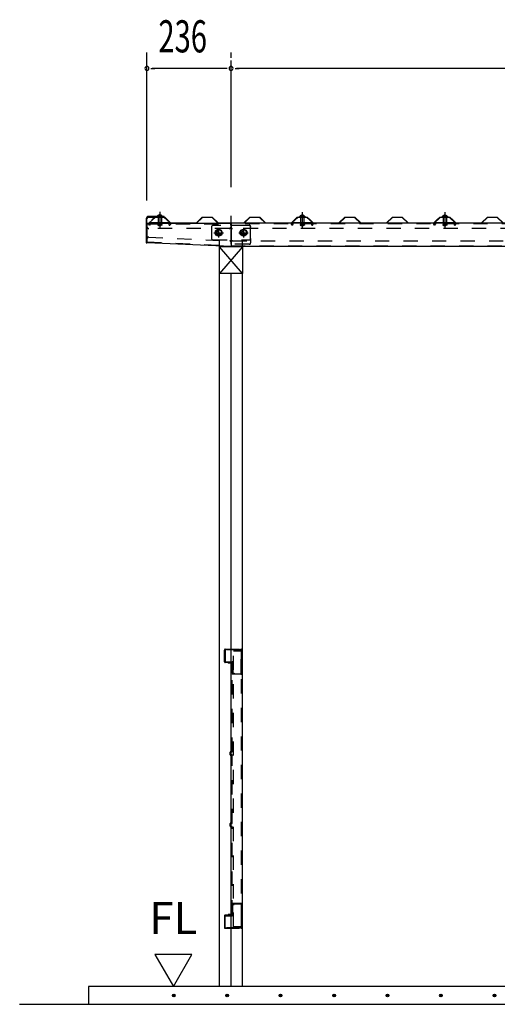
# Model space of a CAD drawing. Extents: x 434 to 16382, y 181 to 11242.
# Drawn here: x 3427 to 4768, y 6089 to 8849 of the extents above; entities that cross this region are included whole.
import ezdxf
from ezdxf.enums import TextEntityAlignment as Align

# ---------------------------------------------------------------- set-up
doc = ezdxf.new("R2010")
doc.units = 0
doc.header["$LTSCALE"] = 40
doc.header["$MEASUREMENT"] = 0
for name, pattern in [('1PL-L', [56, 50, -2, 2, -2]), ('1PL-S', [4, 2.5, -0.5, 0.5, -0.5]), ('HIDE-M', [2, 1, -1]), ('KAKURE-05', [1, 0.5, -0.5])]:
    doc.linetypes.add(name, pattern=pattern)
for name, color, linetype in [('1PL-L1', 6, '1PL-L'), ('1PL-S1', 6, '1PL-S'), ('BOLT', 4, 'CONTINUOUS'), ('BOLT-H1', 6, 'KAKURE-05'), ('BOLT-S', 6, 'CONTINUOUS'), ('BOYA', 3, 'CONTINUOUS'), ('BOYA_KANAGU', 2, 'CONTINUOUS'), ('DOU_BUCHI', 3, 'CONTINUOUS'), ('HATCH', 1, 'CONTINUOUS'), ('KERABA', 2, 'CONTINUOUS'), ('KISO', 2, 'CONTINUOUS'), ('SUNPOU', 4, 'CONTINUOUS'), ('U1', 3, 'CONTINUOUS'), ('U2', 4, 'CONTINUOUS'), ('YANE', 1, 'CONTINUOUS'), ('YANEUKE', 4, 'CONTINUOUS'), ('YANEUKE-H', 6, 'KAKURE-05')]:
    doc.layers.add(name, color=color, linetype=linetype)
doc.styles.add('00', font='ROMANS', dxfattribs={"width": 0.666667, "bigfont": 'BIGFONT'})
doc.styles.add('01', font='ROMANS', dxfattribs={"height": 3, "bigfont": 'BIGFONT'})

msp = doc.modelspace()

# ---------------------------------------------------------------- linework, layer by layer
at = {"layer": '1PL-L1'}
msp.add_line((4020.4, 6139.3), (4020.4, 8734.3), dxfattribs=at)
at = {"layer": '1PL-S1'}
for p, q in [((3820.4, 8310.5), (3820.4, 8264.3)), ((4220.4, 8309.9), (4220.4, 8264.3)), ((4620.4, 8309.9), (4620.4, 8264.3)), ((3820.4, 8299.4), (3820.4, 8292.3)), ((4220.4, 8298.4), (4220.4, 8294.7)), ((4620.4, 8298.4), (4620.4, 8294.7)), ((3971.9, 8251.8), (3998.9, 8251.8)), ((3985.4, 8265.3), (3985.4, 8238.3)), ((4041.9, 8251.8), (4068.9, 8251.8)), ((4055.4, 8265.3), (4055.4, 8238.3))]:
    msp.add_line(p, q, dxfattribs=at)
at = {"layer": 'BOLT'}
for p, q in [((3812.4, 8297.4), (3812.4, 8298.4)), ((3812.4, 8298.4), (3828.4, 8298.4)), ((3812.4, 8297.4), (3828.4, 8297.4)), ((3820.4, 8302.1), (3816.5, 8299.9)), ((3820.4, 8302.1), (3824.2, 8299.9)), ((3828.4, 8298.4), (3828.4, 8297.4)), ((4212.4, 8296.4), (4212.4, 8297.4)), ((4212.4, 8297.4), (4228.4, 8297.4)), ((4212.4, 8296.4), (4228.4, 8296.4)), ((4220.4, 8301.1), (4216.5, 8298.9)), ((4220.4, 8301.1), (4224.2, 8298.9)), ((4228.4, 8297.4), (4228.4, 8296.4)), ((4612.4, 8296.4), (4612.4, 8297.4)), ((4612.4, 8297.4), (4628.4, 8297.4)), ((4612.4, 8296.4), (4628.4, 8296.4)), ((4620.4, 8301.1), (4616.5, 8298.9)), ((4620.4, 8301.1), (4624.2, 8298.9)), ((4628.4, 8297.4), (4628.4, 8296.4))]:
    msp.add_line(p, q, dxfattribs=at)
at = {"layer": 'BOLT', "linetype": 'Continuous'}
for p, q in [((3976.9, 8256.7), (3985.4, 8261.6)), ((3976.9, 8246.9), (3976.9, 8256.7)), ((3985.4, 8261.6), (3993.9, 8256.7)), ((3993.9, 8256.7), (3993.9, 8246.9)), ((4046.9, 8256.7), (4055.4, 8261.6)), ((4046.9, 8246.9), (4046.9, 8256.7)), ((4055.4, 8261.6), (4063.9, 8256.7)), ((4063.9, 8256.7), (4063.9, 8246.9)), ((3985.4, 8242), (3976.9, 8246.9)), ((3993.9, 8246.9), (3985.4, 8242)), ((4055.4, 8242), (4046.9, 8246.9)), ((4063.9, 8246.9), (4055.4, 8242))]:
    msp.add_line(p, q, dxfattribs=at)
for centre, radius in [((3985.4, 8251.8), 9.8), ((3985.4, 8251.8), 8.5), ((4055.4, 8251.8), 9.8), ((4055.4, 8251.8), 8.5)]:
    msp.add_circle(centre, radius, dxfattribs=at)
at = {"layer": 'BOLT', "linetype": 'KAKURE-05'}
for centre in [(3985.4, 8251.8), (4055.4, 8251.8)]:
    msp.add_circle(centre, 5, dxfattribs=at)
at = {"layer": 'BOLT'}
for centre in [(3820.4, 8293.6), (4220.4, 8292.6), (4620.4, 8292.6)]:
    msp.add_arc(centre, 8.47, 34.2807, 145.7193, dxfattribs=at)
at = {"layer": 'BOLT-H1'}
for p, q in [((3815.4, 8296.9), (3815.4, 8297.4)), ((3825.4, 8296.9), (3815.4, 8296.9)), ((3815.6, 8296.9), (3815.6, 8278.8)), ((3825.1, 8296.9), (3825.1, 8278.8)), ((3825.4, 8297.4), (3825.4, 8296.9)), ((4215.4, 8295.9), (4215.4, 8296.4)), ((4225.4, 8295.9), (4215.4, 8295.9)), ((4215.6, 8295.9), (4215.6, 8278.8)), ((4225.1, 8295.9), (4225.1, 8278.8)), ((4225.4, 8296.4), (4225.4, 8295.9)), ((4615.4, 8295.9), (4615.4, 8296.4)), ((4625.4, 8295.9), (4615.4, 8295.9)), ((4615.6, 8295.9), (4615.6, 8278.8)), ((4625.1, 8295.9), (4625.1, 8278.8)), ((4625.4, 8296.4), (4625.4, 8295.9)), ((3815.6, 8278.8), (3814.6, 8272.9)), ((3814.6, 8272.9), (3816.6, 8272.5)), ((3816.6, 8272.5), (3817.6, 8278.4)), ((3817.4, 8272.1), (3817.4, 8276.8)), ((3817.4, 8272.1), (3823.4, 8272.1)), ((3817.4, 8272.1), (3817.7, 8271.8)), ((3817.7, 8272.8), (3817.7, 8278.8)), ((3823.1, 8272.8), (3817.7, 8272.8)), ((3817.7, 8271.8), (3817.7, 8272.8)), ((3817.7, 8271.8), (3823.1, 8271.8)), ((3823.1, 8278.8), (3823.1, 8272.8)), ((3824.1, 8272.5), (3823.1, 8278.4)), ((3823.1, 8271.8), (3823.1, 8272.8)), ((3823.1, 8271.8), (3823.4, 8272.1)), ((3823.4, 8276.8), (3823.4, 8272.1)), ((3826.1, 8272.9), (3824.1, 8272.5)), ((3825.1, 8278.8), (3826.1, 8272.9)), ((4215.6, 8278.8), (4214.6, 8272.9)), ((4214.6, 8272.9), (4216.6, 8272.5)), ((4216.6, 8272.5), (4217.6, 8278.4)), ((4217.4, 8272.1), (4217.4, 8276.8)), ((4217.4, 8272.1), (4217.7, 8271.8)), ((4217.4, 8272.1), (4223.4, 8272.1)), ((4217.7, 8272.8), (4217.7, 8278.8)), ((4217.7, 8271.8), (4217.7, 8272.8)), ((4223.1, 8272.8), (4217.7, 8272.8)), ((4217.7, 8271.8), (4223.1, 8271.8)), ((4223.1, 8278.8), (4223.1, 8272.8)), ((4224.1, 8272.5), (4223.1, 8278.4)), ((4223.1, 8271.8), (4223.1, 8272.8)), ((4223.1, 8271.8), (4223.4, 8272.1)), ((4223.4, 8276.8), (4223.4, 8272.1)), ((4226.1, 8272.9), (4224.1, 8272.5)), ((4225.1, 8278.8), (4226.1, 8272.9)), ((4615.6, 8278.8), (4614.6, 8272.9)), ((4614.6, 8272.9), (4616.6, 8272.5)), ((4616.6, 8272.5), (4617.6, 8278.4)), ((4617.4, 8272.1), (4617.4, 8276.8)), ((4617.4, 8272.1), (4617.7, 8271.8)), ((4617.4, 8272.1), (4623.4, 8272.1)), ((4617.7, 8272.8), (4617.7, 8278.8)), ((4617.7, 8271.8), (4617.7, 8272.8)), ((4623.1, 8272.8), (4617.7, 8272.8)), ((4617.7, 8271.8), (4623.1, 8271.8)), ((4623.1, 8278.8), (4623.1, 8272.8)), ((4624.1, 8272.5), (4623.1, 8278.4)), ((4623.1, 8271.8), (4623.1, 8272.8)), ((4623.1, 8271.8), (4623.4, 8272.1)), ((4623.4, 8276.8), (4623.4, 8272.1)), ((4626.1, 8272.9), (4624.1, 8272.5)), ((4625.1, 8278.8), (4626.1, 8272.9))]:
    msp.add_line(p, q, dxfattribs=at)
at = {"layer": 'BOLT-S', "linetype": 'KAKURE-05'}
for centre in [(3985.4, 8251.8), (4055.4, 8251.8)]:
    msp.add_circle(centre, 4.5, dxfattribs=at)
at = {"layer": 'BOYA'}
for p, q in [((3785.4, 8224.8), (3785.4, 8278.8)), ((3785.4, 8278.8), (4019.4, 8278.8)), ((4019.4, 8273.2), (4019.4, 8278.8)), ((4019.4, 8273.2), (4020.4, 8273.2)), ((6820.4, 8278.8), (4020.4, 8278.8)), ((4020.4, 8278.8), (4020.4, 8213.8)), ((3785.4, 8224.8), (4020.4, 8213.8)), ((4020.4, 8213.8), (6820.4, 8213.8))]:
    msp.add_line(p, q, dxfattribs=at)
at = {"layer": 'BOYA', "color": 6, "linetype": 'HIDE-M'}
for p, q in [((3785.4, 8277.2), (4019.4, 8277.2)), ((4015.4, 8263.8), (3789.4, 8263.8)), ((4019.4, 8273.2), (4019.4, 8267.8)), ((6820.4, 8277.2), (4020.4, 8277.2)), ((4020.4, 8273.2), (4071.4, 8273.2)), ((6816.4, 8263.8), (4024.4, 8263.8)), ((4075.4, 8269.2), (4075.4, 8267.8)), ((3785.4, 8226.4), (4020.4, 8215.4)), ((3789.5, 8239.6), (4016.5, 8229)), ((4024.4, 8228.8), (6816.4, 8228.8)), ((4075.4, 8235.8), (4075.4, 8223.4)), ((4071.4, 8219.4), (4020.4, 8219.4)), ((4020.4, 8215.4), (6820.4, 8215.4))]:
    msp.add_line(p, q, dxfattribs=at)
for centre, start, end in [((3789.4, 8267.8), 180, 270), ((4015.4, 8267.8), 270, 0), ((4024.4, 8267.8), 180, 270), ((4071.4, 8269.2), 0, 90), ((3789.4, 8235.6), 87.32, 180), ((4016.4, 8225), 0, 87.32), ((4024.4, 8224.8), 90, 180), ((4071.4, 8223.4), 270, 0)]:
    msp.add_arc(centre, 4, start, end, dxfattribs=at)
at = {"layer": 'BOYA_KANAGU', "color": 6, "linetype": 'HIDE-M'}
for p, q in [((3965.4, 8267.8), (3965.4, 8235.8)), ((4071.4, 8271.8), (3969.4, 8271.8)), ((4075.4, 8235.8), (4075.4, 8267.8)), ((3969.4, 8231.8), (4071.4, 8231.8)), ((3988.4, 8215.1), (3988.4, 8231.8)), ((4052.4, 8213.8), (4052.4, 8231.8))]:
    msp.add_line(p, q, dxfattribs=at)
at = {"layer": 'BOYA_KANAGU'}
for p, q in [((3988.4, 8212.3), (3988.4, 8215.1)), ((4052.4, 8212.3), (4052.4, 8213.8))]:
    msp.add_line(p, q, dxfattribs=at)
at = {"layer": 'BOYA_KANAGU', "color": 6, "linetype": 'HIDE-M'}
for centre, start, end in [((3969.4, 8267.8), 90, 180), ((4071.4, 8267.8), 0, 90), ((3969.4, 8235.8), 180, 270), ((4071.4, 8235.8), 270, 0)]:
    msp.add_arc(centre, 4, start, end, dxfattribs=at)
at = {"layer": 'DOU_BUCHI', "color": 6, "linetype": 'HIDE-M'}
for p, q in [((4002, 7049.3), (4002, 7082.3)), ((4003.6, 7082.3), (4003.6, 7049.3)), ((4004, 7084.3), (4048, 7084.3)), ((4048, 7082.7), (4004, 7082.7)), ((4027.4, 7080.3), (4048.4, 7080.3)), ((4027.4, 6306.3), (4027.4, 7080.3)), ((4048.4, 7016.3), (4048.4, 7082.3)), ((4048.4, 7080.3), (4048.4, 6306.3)), ((4050, 7082.3), (4050, 7016.3)), ((4004, 7048.9), (4023.6, 7048.9)), ((4023.6, 7047.3), (4004, 7047.3)), ((4022, 7047), (4012.8, 7047.3)), ((4023, 7046.2), (4012.8, 7046.5)), ((4023, 7045.4), (4012.8, 7045.7)), ((4022, 7047), (4022, 7046.2)), ((4023.2, 6797.5), (4023.2, 7045.2)), ((4024, 7017.9), (4024, 7046.9)), ((4024, 6797.5), (4024, 7045.2)), ((4025.6, 7046.9), (4025.6, 7017.9)), ((4024, 7014.3), (4024, 7015.9)), ((4024, 7015.9), (4048, 7015.9)), ((4048, 7014.3), (4024, 7014.3)), ((4026, 7017.5), (4029, 7017.5)), ((4029, 7015.9), (4026, 7015.9)), ((4029, 7017.5), (4029, 7015.9)), ((4018.2, 6788.3), (4018.2, 6796.3)), ((4019, 6788.3), (4019, 6796.3)), ((4019.2, 6797.3), (4023, 6797.3)), ((4019.2, 6796.5), (4023.2, 6796.5)), ((4023, 6788.1), (4019.2, 6788.1)), ((4019.2, 6787.3), (4023, 6787.3)), ((4023.2, 6597.5), (4023.2, 6787.1)), ((4024, 6597.5), (4024, 6787.1)), ((4018.2, 6588.3), (4018.2, 6596.3)), ((4019, 6588.3), (4019, 6596.3)), ((4019.2, 6597.3), (4023, 6597.3)), ((4019.2, 6596.5), (4023, 6596.5)), ((4023, 6588.1), (4019.2, 6588.1)), ((4019.2, 6587.3), (4023, 6587.3)), ((4023.2, 6341.5), (4023.2, 6587.1)), ((4024, 6341.5), (4024, 6587.1)), ((4048, 6372.3), (4024, 6372.3)), ((4024, 6372.3), (4024, 6370.7)), ((4024, 6370.7), (4048, 6370.7)), ((4024, 6368.7), (4024, 6339.7)), ((4025.6, 6339.7), (4025.6, 6368.7)), ((4029, 6370.7), (4026, 6370.7)), ((4026, 6369.1), (4029, 6369.1)), ((4029, 6369.1), (4029, 6370.7)), ((4048.4, 6370.3), (4048.4, 6304.3)), ((4050, 6304.3), (4050, 6370.3)), ((4002, 6337.3), (4002, 6304.3)), ((4003.6, 6304.3), (4003.6, 6337.3)), ((4023.6, 6339.3), (4004, 6339.3)), ((4004, 6337.7), (4023.6, 6337.7)), ((4023, 6341.3), (4012.8, 6340.9)), ((4012.8, 6340.1), (4023, 6340.5)), ((4022, 6339.6), (4012.8, 6339.3)), ((4022, 6339.6), (4022, 6340.4)), ((4048, 6303.9), (4004, 6303.9)), ((4004, 6302.3), (4048, 6302.3)), ((4048.4, 6306.3), (4027.4, 6306.3))]:
    msp.add_line(p, q, dxfattribs=at)
for centre, radius, start, end in [((4004, 7082.3), 2, 90, 180), ((4004, 7082.3), 0.4, 90, 180), ((4048, 7082.3), 2, 0, 90), ((4048, 7082.3), 0.4, 360, 90), ((4004, 7049.3), 2, 180, 270), ((4004, 7049.3), 0.4, 180, 270), ((4012.8, 7046.5), 0.8, 88, 268), ((4023, 7045.2), 1, 0, 88), ((4023, 7045.2), 0.2, 0, 88), ((4023.6, 7046.9), 2, 0, 90), ((4023.6, 7046.9), 0.4, 0, 90), ((4026, 7017.9), 2, 180, 270), ((4026, 7017.9), 0.4, 180, 270), ((4048, 7016.3), 2, 270, 0), ((4048, 7016.3), 0.4, 270, 0), ((4019.2, 6796.3), 1, 90, 180), ((4019.2, 6796.3), 0.2, 90, 180), ((4023, 6797.5), 0.2, 270, 0), ((4023, 6797.5), 1, 270, 0), ((4019.2, 6788.3), 1, 180, 270), ((4019.2, 6788.3), 0.2, 180, 270), ((4023, 6787.1), 1, 0, 90), ((4023, 6787.1), 0.2, 0, 90), ((4019.2, 6596.3), 1, 90, 180), ((4019.2, 6596.3), 0.2, 90, 180), ((4023, 6597.5), 0.2, 270, 0), ((4023, 6597.5), 1, 270, 360), ((4019.2, 6588.3), 1, 180, 270), ((4019.2, 6588.3), 0.2, 180, 270), ((4023, 6587.1), 1, 0, 90), ((4023, 6587.1), 0.2, 0, 90), ((4026, 6368.7), 2, 90, 180), ((4026, 6368.7), 0.4, 90, 180), ((4048, 6370.3), 2, 0, 90), ((4048, 6370.3), 0.4, 360, 90), ((4004, 6337.3), 2, 90, 180), ((4004, 6337.3), 0.4, 90, 180), ((4012.8, 6340.1), 0.8, 92, 272), ((4023, 6341.5), 0.2, 272, 0), ((4023, 6341.5), 1, 272, 360), ((4023.6, 6339.7), 2, 270, 360), ((4023.6, 6339.7), 0.4, 270, 360), ((4004, 6304.3), 2, 180, 270), ((4004, 6304.3), 0.4, 180, 270), ((4048, 6304.3), 0.4, 270, 0), ((4048, 6304.3), 2, 270, 0)]:
    msp.add_arc(centre, radius, start, end, dxfattribs=at)
at = {"layer": 'HATCH'}
for centre in [(3859.5, 6114.3), (4009.5, 6114.3), (4159.5, 6114.3), (4309.5, 6114.3), (4459.5, 6114.3), (4609.5, 6114.3), (4759.5, 6114.3)]:
    msp.add_circle(centre, 3.75, dxfattribs=at)
for centre, start, end in [((3859.5, 6114.3), 0, 180), ((3859.5, 6114.3), 180, 0), ((4009.5, 6114.3), 0, 180), ((4009.5, 6114.3), 180, 0), ((4159.5, 6114.3), 0, 180), ((4159.5, 6114.3), 180, 0), ((4309.5, 6114.3), 0, 180), ((4309.5, 6114.3), 180, 0), ((4459.5, 6114.3), 0, 180), ((4459.5, 6114.3), 180, 0), ((4609.5, 6114.3), 0, 180), ((4609.5, 6114.3), 180, 0), ((4759.5, 6114.3), 0, 180), ((4759.5, 6114.3), 180, 0)]:
    msp.add_arc(centre, 1.88, start, end, dxfattribs=at)
at = {"layer": 'KERABA'}
for p, q in [((3782.4, 8291.4), (3782.4, 8223.4)), ((3784.4, 8223.4), (3784.4, 8291.4)), ((3832.4, 8297.4), (3788.4, 8297.4)), ((3788.4, 8295.4), (3832.4, 8295.4)), ((3832.4, 8295.4), (3832.4, 8297.4)), ((3782.4, 8223.4), (3784.4, 8223.4))]:
    msp.add_line(p, q, dxfattribs=at)
for radius in [6, 4]:
    msp.add_arc((3788.4, 8291.4), radius, 90, 180, dxfattribs=at)
at = {"layer": 'KISO'}
for p, q in [((7220.4, 6139.3), (3620.4, 6139.3)), ((3620.4, 6139.3), (3620.4, 6089.3)), ((3427.3, 6089.3), (7358, 6089.3))]:
    msp.add_line(p, q, dxfattribs=at)
at = {"layer": 'SUNPOU'}
for p, q in [((3784.4, 8342.3), (3784.4, 8757.3)), ((4020.4, 8742.3), (4020.4, 8757.3)), ((4020.4, 8742.3), (4020.4, 8757.3)), ((3795.6, 8712.3), (3806.9, 8712.3)), ((4005.4, 8712.3), (3799.4, 8712.3)), ((4009.1, 8712.3), (3997.9, 8712.3)), ((4031.6, 8712.3), (4042.9, 8712.3)), ((6805.4, 8712.3), (4035.4, 8712.3)), ((3806.5, 6229.3), (3858.5, 6139.3)), ((3910.4, 6229.3), (3806.5, 6229.3)), ((3858.5, 6139.3), (3910.4, 6229.3))]:
    msp.add_line(p, q, dxfattribs=at)
for centre, start, end in [((3784.4, 8712.3), 0, 180), ((3784.4, 8712.3), 180, 0), ((4020.4, 8712.3), 0, 180), ((4020.4, 8712.3), 0, 180), ((4020.4, 8712.3), 180, 0), ((4020.4, 8712.3), 180, 0)]:
    msp.add_arc(centre, 5.62, start, end, dxfattribs=at)
at = {"layer": 'U1'}
for p, q in [((3987.9, 6139.3), (3987.9, 8137.5)), ((4052.9, 8137.5), (3987.9, 8137.5)), ((4052.9, 6139.3), (4052.9, 8137.5))]:
    msp.add_line(p, q, dxfattribs=at)
at = {"layer": 'U2'}
for p, q in [((3987.9, 8137.5), (3987.9, 8212.3)), ((4052.9, 8137.5), (3987.9, 8212.3)), ((4052.9, 8212.3), (3987.9, 8137.5)), ((4052.9, 8212.3), (3987.9, 8212.3)), ((4052.9, 8212.3), (4052.9, 8137.5)), ((4052.9, 8137.5), (3987.9, 8137.5))]:
    msp.add_line(p, q, dxfattribs=at)
at = {"layer": 'YANE'}
for p, q in [((3798.1, 8287.6), (3806.5, 8295.4)), ((3798.8, 8286.8), (3798.1, 8287.6)), ((3806.9, 8294.4), (3798.8, 8286.8)), ((3806.5, 8295.4), (3834.3, 8295.4)), ((3833.9, 8294.4), (3806.9, 8294.4)), ((3850.5, 8278.8), (3833.9, 8294.4)), ((3834.3, 8295.4), (3850.9, 8279.8)), ((3850.9, 8279.8), (3923.1, 8279.8)), ((3923.1, 8279.8), (3939.8, 8295.4)), ((3940.2, 8294.4), (3923.5, 8278.8)), ((3939.8, 8295.4), (3967.6, 8295.4)), ((3967.2, 8294.4), (3940.2, 8294.4)), ((3983.8, 8278.8), (3967.2, 8294.4)), ((3967.6, 8295.4), (3984.2, 8279.8)), ((3984.2, 8279.8), (4056.4, 8279.8)), ((4056.4, 8279.8), (4073.1, 8295.4)), ((4073.5, 8294.4), (4056.8, 8278.8)), ((4073.1, 8295.4), (4100.9, 8295.4)), ((4100.5, 8294.4), (4073.5, 8294.4)), ((4117.1, 8278.8), (4100.5, 8294.4)), ((4100.9, 8295.4), (4117.5, 8279.8)), ((4117.5, 8279.8), (4189.7, 8279.8)), ((4189.7, 8279.8), (4206.4, 8295.4)), ((4206.8, 8294.4), (4190.1, 8278.8)), ((4198.1, 8287.6), (4206.5, 8295.4)), ((4198.8, 8286.8), (4198.1, 8287.6)), ((4206.9, 8294.4), (4198.8, 8286.8)), ((4206.4, 8295.4), (4234.2, 8295.4)), ((4206.5, 8295.4), (4234.3, 8295.4)), ((4233.8, 8294.4), (4206.8, 8294.4)), ((4233.9, 8294.4), (4206.9, 8294.4)), ((4241.8, 8286.8), (4233.8, 8294.4)), ((4250.5, 8278.8), (4233.9, 8294.4)), ((4234.2, 8295.4), (4242.5, 8287.6)), ((4234.3, 8295.4), (4250.9, 8279.8)), ((4242.5, 8287.6), (4241.8, 8286.8)), ((4250.9, 8279.8), (4323.1, 8279.8)), ((4323.1, 8279.8), (4339.8, 8295.4)), ((4340.2, 8294.4), (4323.5, 8278.8)), ((4339.8, 8295.4), (4367.6, 8295.4)), ((4367.2, 8294.4), (4340.2, 8294.4)), ((4383.8, 8278.8), (4367.2, 8294.4)), ((4367.6, 8295.4), (4384.2, 8279.8)), ((4384.2, 8279.8), (4456.4, 8279.8)), ((4456.4, 8279.8), (4473.1, 8295.4)), ((4473.5, 8294.4), (4456.8, 8278.8)), ((4473.1, 8295.4), (4500.9, 8295.4)), ((4500.5, 8294.4), (4473.5, 8294.4)), ((4517.1, 8278.8), (4500.5, 8294.4)), ((4500.9, 8295.4), (4517.5, 8279.8)), ((4517.5, 8279.8), (4589.7, 8279.8)), ((4589.7, 8279.8), (4606.4, 8295.4)), ((4606.8, 8294.4), (4590.1, 8278.8)), ((4598.1, 8287.6), (4606.5, 8295.4)), ((4598.8, 8286.8), (4598.1, 8287.6)), ((4606.9, 8294.4), (4598.8, 8286.8)), ((4606.4, 8295.4), (4634.2, 8295.4)), ((4606.5, 8295.4), (4634.3, 8295.4)), ((4633.8, 8294.4), (4606.8, 8294.4)), ((4633.9, 8294.4), (4606.9, 8294.4)), ((4641.8, 8286.8), (4633.8, 8294.4)), ((4650.5, 8278.8), (4633.9, 8294.4)), ((4634.2, 8295.4), (4642.5, 8287.6)), ((4634.3, 8295.4), (4650.9, 8279.8)), ((4642.5, 8287.6), (4641.8, 8286.8)), ((4650.9, 8279.8), (4723.1, 8279.8)), ((4723.1, 8279.8), (4739.8, 8295.4)), ((4740.2, 8294.4), (4723.5, 8278.8)), ((4739.8, 8295.4), (4767.6, 8295.4)), ((4767.2, 8294.4), (4740.2, 8294.4)), ((4783.8, 8278.8), (4767.2, 8294.4)), ((4767.6, 8295.4), (4784.2, 8279.8)), ((3923.5, 8278.8), (3850.5, 8278.8)), ((4056.8, 8278.8), (3983.8, 8278.8)), ((4190.1, 8278.8), (4117.1, 8278.8)), ((4323.5, 8278.8), (4250.5, 8278.8)), ((4456.8, 8278.8), (4383.8, 8278.8)), ((4590.1, 8278.8), (4517.1, 8278.8)), ((4723.5, 8278.8), (4650.5, 8278.8))]:
    msp.add_line(p, q, dxfattribs=at)
at = {"layer": 'YANEUKE'}
for p, q in [((3807.6, 8294.4), (3791.1, 8279.8)), ((3791.1, 8278.8), (3791.1, 8279.8)), ((3849.6, 8279.8), (3791.1, 8279.8)), ((3833.1, 8294.4), (3807.6, 8294.4)), ((3833.1, 8294.4), (3849.6, 8279.8)), ((3849.6, 8278.8), (3849.6, 8279.8)), ((4207.6, 8294.4), (4191.1, 8279.8)), ((4191.1, 8278.8), (4191.1, 8279.8)), ((4249.6, 8279.8), (4191.1, 8279.8)), ((4233.1, 8294.4), (4207.6, 8294.4)), ((4233.1, 8294.4), (4249.6, 8279.8)), ((4249.6, 8278.8), (4249.6, 8279.8)), ((4607.6, 8294.4), (4591.1, 8279.8)), ((4591.1, 8278.8), (4591.1, 8279.8)), ((4649.6, 8279.8), (4591.1, 8279.8)), ((4633.1, 8294.4), (4607.6, 8294.4)), ((4633.1, 8294.4), (4649.6, 8279.8)), ((4649.6, 8278.8), (4649.6, 8279.8))]:
    msp.add_line(p, q, dxfattribs=at)
for centre, start, end in [((3803.6, 8274.9), 150.1239, 156.9584), ((3837.1, 8274.9), 23.0416, 29.8761), ((4203.6, 8274.9), 150.1239, 156.9584), ((4237.1, 8274.9), 23.0416, 29.8761), ((4603.6, 8274.9), 150.1239, 156.9584), ((4637.1, 8274.9), 23.0416, 29.8761)]:
    msp.add_arc(centre, 10, start, end, dxfattribs=at)
at = {"layer": 'YANEUKE-H'}
for p, q in [((3789.6, 8276.9), (3791.1, 8276.9)), ((3789.6, 8275.9), (3789.6, 8276.9)), ((3791.6, 8272.9), (3789.6, 8275.9)), ((3791.1, 8276.9), (3791.1, 8278.8)), ((3793.6, 8272.9), (3791.6, 8272.9)), ((3793.6, 8272.9), (3793.6, 8274.9)), ((3847.1, 8272.9), (3847.1, 8274.9)), ((3847.1, 8272.9), (3849.1, 8272.9)), ((3849.1, 8272.9), (3851.1, 8275.9)), ((3849.6, 8276.9), (3849.6, 8278.8)), ((3851.1, 8276.9), (3849.6, 8276.9)), ((3851.1, 8275.9), (3851.1, 8276.9)), ((4189.6, 8275.9), (4189.6, 8276.9)), ((4189.6, 8276.9), (4191.1, 8276.9)), ((4191.6, 8272.9), (4189.6, 8275.9)), ((4191.1, 8276.9), (4191.1, 8278.8)), ((4193.6, 8272.9), (4191.6, 8272.9)), ((4193.6, 8272.9), (4193.6, 8274.9)), ((4247.1, 8272.9), (4247.1, 8274.9)), ((4247.1, 8272.9), (4249.1, 8272.9)), ((4249.1, 8272.9), (4251.1, 8275.9)), ((4249.6, 8276.9), (4249.6, 8278.8)), ((4251.1, 8276.9), (4249.6, 8276.9)), ((4251.1, 8275.9), (4251.1, 8276.9)), ((4589.6, 8275.9), (4589.6, 8276.9)), ((4589.6, 8276.9), (4591.1, 8276.9)), ((4591.6, 8272.9), (4589.6, 8275.9)), ((4591.1, 8276.9), (4591.1, 8278.8)), ((4593.6, 8272.9), (4591.6, 8272.9)), ((4593.6, 8272.9), (4593.6, 8274.9)), ((4647.1, 8272.9), (4647.1, 8274.9)), ((4647.1, 8272.9), (4649.1, 8272.9)), ((4649.1, 8272.9), (4651.1, 8275.9)), ((4649.6, 8276.9), (4649.6, 8278.8)), ((4651.1, 8276.9), (4649.6, 8276.9)), ((4651.1, 8275.9), (4651.1, 8276.9))]:
    msp.add_line(p, q, dxfattribs=at)
for centre, start, end in [((3803.6, 8274.9), 156.9584, 180), ((3837.1, 8274.9), 0, 23.0416), ((4203.6, 8274.9), 156.9584, 180), ((4237.1, 8274.9), 0, 23.0416), ((4603.6, 8274.9), 156.9584, 180), ((4637.1, 8274.9), 0, 23.0416)]:
    msp.add_arc(centre, 10, start, end, dxfattribs=at)

# ---------------------------------------------------------------- texts
at = {"layer": 'SUNPOU', "style": '00', "width": 0.666667}
msp.add_text('236', height=90, dxfattribs=at).set_placement((3816.6, 8757.3))
at = {"layer": 'SUNPOU', "style": '01'}
msp.add_text('FL', height=90, dxfattribs=at).set_placement((3858.5, 6319.3), align=Align.MIDDLE)

doc.saveas('drawing.dxf')
